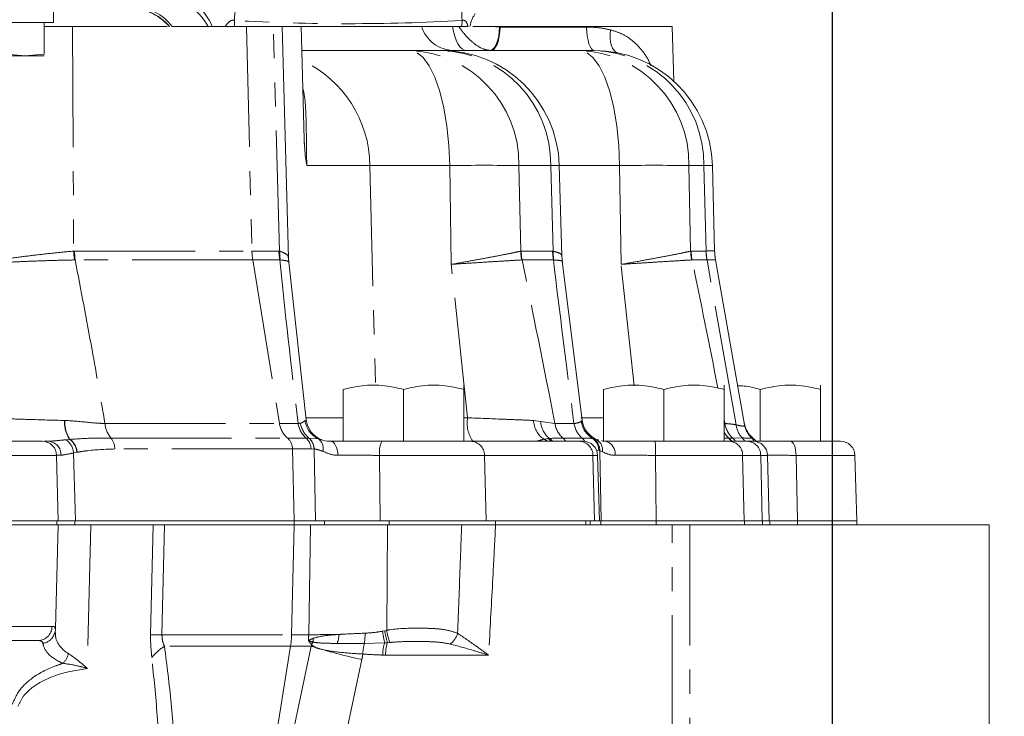
# Model space of a CAD drawing. Units: millimetres. Extents: x 11 to 1180, y 5 to 832.
# Drawn here: x 652 to 703, y 675 to 711 of the extents above; entities that cross this region are included whole.
import ezdxf

# ---------------------------------------------------------------- set-up
doc = ezdxf.new("R2010")
doc.units = ezdxf.units.MM
doc.linetypes.add('PHANTOM', pattern=[12.7, 6.35, -1.27, 1.27, -1.27, 1.27, -1.27])
doc.layers.add('SLD-0', color=7, linetype='Continuous')
doc.styles.add('SLDTEXTSTYLE1', font='TXT', dxfattribs={"width": 0.605})
doc.dimstyles.new('SLDDIMSTYLE1', dxfattribs={"dimtxt": 3, "dimasz": 3, "dimexe": 0, "dimexo": 0.0625, "dimgap": 0.75, "dimtad": 0, "dimdec": 1, "dimlfac": 2, "dimrnd": 1e-09, "dimzin": 12, "dimdsep": 46, "dimtxsty": 'SLDTEXTSTYLE1', "dimsah": 1, "dimcen": 0.09, "dimadec": 0, "dimazin": 0, "dimtfac": 1, "dimtdec": 3, "dimtofl": 0, "dimtmove": 0, "dimatfit": 3, "dimfxl": 0, "dimfrac": 2, "dimtolj": 1, "dimtzin": 12, "dimarcsym": 0})
doc.dimstyles.new('SLDDIMSTYLE7', dxfattribs={"dimtxt": 0, "dimasz": 3, "dimexe": 0, "dimexo": 0.0625, "dimgap": 0, "dimtad": 0, "dimtih": 1, "dimtoh": 1, "dimdec": 0, "dimrnd": 1e-09, "dimzin": 0, "dimdsep": 46, "dimtxsty": 'Standard', "dimsah": 1, "dimcen": 0.09, "dimadec": 0, "dimazin": 0, "dimtfac": 3, "dimtdec": 0, "dimtofl": 0, "dimtmove": 0, "dimatfit": 3, "dimfxl": 0, "dimfrac": 2, "dimtolj": 1, "dimtzin": 0, "dimarcsym": 0})

# ---------------------------------------------------------------- blocks, each defined once
blk = doc.blocks.new('SW_SYMBOL_MOD_CL')
at = {"layer": 'SLD-0', "color": 0, "char_height": 776, "attachment_point": 5, "style": 'SLDTEXTSTYLE1'}
for s, insert in [('C', (400, 600)), ('L', (600, 300))]:
    blk.add_mtext(s, dxfattribs=dict(at, insert=insert))
blk = doc.blocks.new('*D96')
at = {"layer": 'SLD-0'}
for p, q in [((628.333, 772.216), (628.333, 778.369)), ((694.373, 668.393), (694.373, 778.369)), ((628.333, 775.194), (642.295, 775.194)), ((694.373, 775.194), (680.411, 775.194))]:
    blk.add_line(p, q, dxfattribs=at)
for points in [[(628.333, 775.194), (631.333, 774.732), (631.333, 775.655)], [(694.373, 775.194), (691.373, 775.655), (691.373, 774.732)]]:
    blk.add_solid(points, dxfattribs=at)
at = {"layer": 'SLD-0', "xscale": 0.003867203219315895, "yscale": 0.003867203219315895, "zscale": 0.003867203219315895}
blk.add_blockref('SW_SYMBOL_MOD_CL', (674.279, 771.02), dxfattribs=at)
at = {"layer": 'SLD-0', "char_height": 3, "attachment_point": 1, "style": 'SLDTEXTSTYLE1'}
for s, insert in [('132.1', (656.199, 779.065)), ('FOR EYEBOLT ', (644.279, 774.462))]:
    blk.add_mtext(s, dxfattribs=dict(at, insert=insert))

msp = doc.modelspace()

# ---------------------------------------------------------------- linework, layer by layer
at = {"color": 7, "linetype": 'Continuous', "lineweight": 15}
for p, q in [((653.332739, 711.893791), (653.332739, 711.093791)), ((653.332739, 711.093791), (650.065662, 711.093791)), ((652.832739, 711.093791), (652.832739, 709.426695)), ((659.31389, 710.893791), (652.832739, 710.893791)), ((659.447092, 710.893791), (659.429216, 710.893791)), ((662.37658, 710.893791), (662.866789, 710.893791)), ((674.840842, 710.893791), (662.866789, 710.893791)), ((665.708201, 698.714931), (665.369305, 710.894238)), ((674.840842, 710.893791), (675.164375, 710.893791)), ((676.832147, 710.893791), (676.397832, 710.893791)), ((676.832147, 710.893791), (685.927239, 710.893791)), ((686.002794, 708.008449), (685.927239, 710.893791)), ((666.408188, 709.623791), (672.084056, 709.623791)), ((672.084056, 709.623791), (673.754262, 709.623791)), ((673.754262, 709.623791), (681.037939, 709.623791)), ((681.037939, 709.623791), (681.820066, 709.623791)), ((649.832739, 709.343791), (651.832739, 709.343791)), ((651.832739, 709.343791), (650.832739, 709.426695)), ((652.832739, 709.426695), (651.832739, 709.343791)), ((651.832739, 709.343791), (652.832739, 709.343791)), ((666.53373, 704.920984), (666.543926, 704.726317)), ((680.112113, 698.796156), (679.974859, 703.579059)), ((688.040934, 703.56369), (688.158745, 699.064653)), ((680.149535, 698.523825), (680.117344, 698.799157)), ((665.700998, 698.486069), (665.705509, 698.491403)), ((666.6499, 690.175156), (665.725767, 698.488531)), ((681.182596, 690.156138), (680.134086, 698.525789)), ((688.205847, 698.596693), (689.736469, 689.916101)), ((668.591741, 689.049791), (668.591741, 691.779802)), ((671.766736, 689.049791), (671.766736, 691.779802)), ((674.941734, 689.049791), (674.941734, 691.779802)), ((674.941736, 689.049791), (674.941736, 691.779802)), ((682.307741, 689.049791), (682.307741, 691.779802)), ((685.482736, 689.049791), (685.482736, 691.779802)), ((688.657734, 689.049791), (688.657734, 691.779802)), ((688.657736, 689.049791), (688.657736, 691.779802)), ((690.562736, 689.049791), (690.562736, 691.779802)), ((693.737734, 689.049791), (693.737734, 691.779802)), ((693.737736, 689.049791), (693.737736, 691.779802)), ((650.480301, 689.049791), (652.733673, 689.049791)), ((670.628717, 689.049791), (675.310814, 689.049791)), ((674.941734, 689.049791), (674.941736, 689.049791)), ((675.310814, 689.049791), (681.024814, 689.049791)), ((681.024814, 689.049791), (681.232936, 689.049791)), ((681.901325, 689.165999), (682.039308, 689.125699)), ((685.032946, 689.049791), (688.927073, 689.049791)), ((688.657734, 689.049791), (688.657736, 689.049791)), ((688.927073, 689.049791), (689.878573, 689.049791)), ((689.878573, 689.049791), (690.186436, 689.049791)), ((692.159742, 689.049791), (694.790686, 689.049791)), ((693.737734, 689.049791), (693.737736, 689.049791)), ((653.585726, 684.858791), (653.495412, 688.307738)), ((682.084989, 684.858791), (681.994675, 688.307738)), ((691.038489, 684.858791), (690.948175, 688.307738)), ((695.552425, 688.307738), (695.642739, 684.858791)), ((653.585726, 684.858791), (650.878234, 684.858791)), ((650.878234, 684.649241), (653.585726, 684.649241)), ((653.442705, 679.187502), (653.585726, 684.649241)), ((653.515792, 684.649241), (653.515792, 684.858791)), ((653.585726, 684.858791), (654.456029, 684.858791)), ((666.013491, 684.858791), (654.456029, 684.858791)), ((666.013491, 684.858791), (654.486104, 684.858791)), ((658.579478, 684.649241), (655.297463, 684.649241)), ((659.173639, 684.649241), (658.579478, 684.649241)), ((666.013491, 684.649241), (658.579478, 684.649241)), ((659.173639, 684.649241), (666.013491, 684.649241)), ((667.601801, 684.858791), (666.013491, 684.858791)), ((667.126372, 684.858791), (666.013491, 684.858791)), ((666.013491, 684.649241), (666.874422, 684.649241)), ((667.601801, 684.649241), (666.013491, 684.649241)), ((667.601801, 684.858791), (670.539002, 684.858791)), ((676.120924, 684.858791), (670.539002, 684.858791)), ((670.929943, 684.649241), (674.834066, 684.649241)), ((676.222727, 684.858791), (676.120924, 684.858791)), ((676.613689, 684.858791), (676.222727, 684.858791)), ((678.986578, 684.858791), (676.613689, 684.858791)), ((685.915587, 684.649241), (676.621226, 684.649241)), ((681.834925, 684.858791), (678.986578, 684.858791)), ((681.609239, 684.649241), (681.609239, 684.858791)), ((682.084989, 684.858791), (681.834925, 684.858791)), ((682.171913, 684.858791), (682.084989, 684.858791)), ((682.175467, 684.858791), (682.084989, 684.858791)), ((682.171913, 684.858791), (685.081373, 684.858791)), ((689.736509, 684.858791), (685.081373, 684.858791)), ((686.861045, 684.649241), (685.915587, 684.649241)), ((686.861045, 684.649241), (702.627739, 684.649241)), ((690.68801, 684.858791), (689.736509, 684.858791)), ((691.057916, 684.858791), (690.68801, 684.858791)), ((691.038489, 684.858791), (692.516585, 684.858791)), ((691.057916, 684.649241), (691.057916, 684.858791)), ((695.642739, 684.858791), (692.516173, 684.858791)), ((695.642739, 684.858791), (692.516585, 684.858791)), ((695.642739, 684.858791), (695.642739, 684.649241)), ((702.627739, 684.649241), (702.627739, 661.28098)), ((652.520273, 678.553241), (650.457003, 678.553241))]:
    msp.add_line(p, q, dxfattribs=at)
at = {"color": 8, "linetype": 'PHANTOM', "lineweight": 0}
for p, q in [((662.863819, 711.204045), (662.866789, 710.893791)), ((674.840842, 710.893791), (674.851852, 711.201575)), ((654.324717, 710.893791), (654.395359, 699.063437)), ((663.497345, 710.893791), (663.784546, 699.064653)), ((665.245193, 699.060603), (664.915606, 710.893791)), ((676.397832, 710.893791), (676.832055, 710.860918)), ((676.832147, 710.893791), (676.832055, 710.860918)), ((676.832055, 710.860918), (676.855309, 710.860546)), ((676.855309, 710.860546), (681.417512, 710.860546)), ((670.003216, 703.56369), (666.674814, 703.56369)), ((670.003216, 703.56369), (670.292788, 691.973663)), ((674.20132, 703.56369), (670.003216, 703.56369)), ((674.277224, 698.366501), (674.20132, 703.56369)), ((677.851944, 703.56369), (677.941466, 699.062676)), ((679.52215, 703.56369), (677.851944, 703.56369)), ((679.651191, 699.062676), (679.52215, 703.56369)), ((683.155021, 703.56369), (679.943752, 703.56369)), ((683.230923, 698.366501), (683.155021, 703.56369)), ((686.805827, 703.56369), (686.895348, 699.062676)), ((687.587954, 703.56369), (686.805827, 703.56369)), ((687.705765, 699.064653), (687.587954, 703.56369)), ((654.395359, 699.063437), (654.440011, 699.064653)), ((654.440011, 699.064653), (663.784546, 699.064653)), ((663.784546, 699.064653), (665.205085, 699.064653)), ((665.205085, 699.064653), (665.245193, 699.060603)), ((677.941466, 699.062676), (677.969291, 699.064653)), ((677.969291, 699.064653), (679.623271, 699.064653)), ((679.623271, 699.064653), (679.651191, 699.062676)), ((686.895348, 699.062676), (686.923171, 699.064653)), ((686.923171, 699.064653), (687.705765, 699.064653)), ((654.472203, 698.596432), (654.439909, 698.597103)), ((663.828261, 698.596432), (654.472203, 698.596432)), ((663.828261, 698.596432), (665.235766, 689.98718)), ((665.248799, 698.596432), (663.828261, 698.596432)), ((665.274921, 698.598003), (665.248799, 698.596432)), ((675.147963, 690.286546), (674.277224, 698.366501)), ((678.013006, 698.596432), (677.994121, 698.597332)), ((679.666986, 698.596432), (678.013006, 698.596432)), ((679.68521, 698.597331), (679.666986, 698.596432)), ((683.91957, 691.976134), (683.230923, 698.366501)), ((686.966886, 698.596432), (686.948003, 698.597331)), ((687.74948, 698.596432), (686.966886, 698.596432)), ((689.290218, 689.916101), (687.759596, 698.596693)), ((653.905664, 690.144196), (653.920847, 690.143788)), ((656.042176, 689.98718), (665.235766, 689.98718)), ((665.235766, 689.98718), (666.212574, 689.98718)), ((666.581705, 690.138848), (666.587337, 690.168058)), ((666.637517, 690.286546), (668.591741, 690.286546)), ((674.941736, 690.286546), (675.147963, 690.286546)), ((678.613181, 690.146198), (678.996096, 690.097306)), ((678.996096, 690.097306), (679.744944, 689.98718)), ((679.744944, 689.98718), (680.750082, 689.98718)), ((681.116862, 690.286546), (682.307741, 690.286546)), ((681.174731, 690.146199), (681.152147, 690.152832)), ((688.657736, 689.987615), (688.699679, 689.982673)), ((653.981722, 689.12985), (654.177131, 689.149965)), ((654.177131, 689.149965), (654.19129, 689.151327)), ((656.35911, 689.217699), (665.657854, 689.217699)), ((665.657854, 689.217699), (666.634662, 689.217699)), ((666.634662, 689.217699), (666.789744, 689.217099)), ((666.789744, 689.217099), (666.799131, 689.216993)), ((666.799131, 689.216993), (667.269411, 689.180811)), ((679.159043, 689.166004), (679.377953, 689.194012)), ((679.377953, 689.194012), (679.450102, 689.199354)), ((680.167032, 689.217699), (681.17217, 689.217699)), ((681.729369, 689.199344), (681.772872, 689.193998)), ((681.772872, 689.193998), (681.901325, 689.165999)), ((688.657736, 689.20831), (688.888686, 689.216466)), ((688.888686, 689.216466), (688.907647, 689.216701)), ((688.907647, 689.216701), (689.111033, 689.218286)), ((689.111033, 689.218286), (689.61183, 689.2228)), ((690.107225, 689.2228), (690.179172, 689.217699)), ((653.495412, 688.307738), (650.836055, 688.307738)), ((654.564476, 688.468016), (654.384482, 688.435832)), ((654.384482, 688.435832), (654.486104, 684.858791)), ((654.576433, 688.470205), (654.564476, 688.468016)), ((665.921598, 688.643637), (656.557148, 688.643637)), ((665.921598, 688.643637), (666.013491, 684.858791)), ((666.898406, 688.643637), (665.921598, 688.643637)), ((667.05349, 688.638783), (666.898406, 688.643637)), ((667.063988, 688.638163), (667.05349, 688.638783)), ((667.126372, 684.858791), (667.063988, 688.638163)), ((670.509397, 688.307738), (670.539002, 684.858791)), ((676.035056, 688.307738), (670.509397, 688.307738)), ((676.035056, 688.307738), (676.120924, 684.858791)), ((681.749056, 688.307738), (676.035056, 688.307738)), ((681.749056, 688.307738), (681.834925, 684.858791)), ((681.994675, 688.307738), (681.749056, 688.307738)), ((682.05212, 688.566929), (681.930708, 688.582043)), ((682.109975, 688.552478), (682.05212, 688.566929)), ((682.175467, 684.858791), (682.109975, 688.552478)), ((682.254932, 688.494984), (682.109975, 688.552478)), ((685.037622, 688.307738), (685.075476, 684.858791)), ((689.633345, 688.307738), (685.037622, 688.307738)), ((689.633345, 688.307738), (689.717082, 684.858791)), ((690.584845, 688.307738), (689.633345, 688.307738)), ((690.584845, 688.307738), (690.668583, 684.858791)), ((690.948175, 688.307738), (690.584845, 688.307738)), ((692.44747, 688.307738), (692.516173, 684.858791)), ((695.552425, 688.307738), (692.44747, 688.307738)), ((654.456029, 684.858791), (654.456029, 684.649241)), ((655.297463, 684.649241), (655.117266, 677.087159)), ((658.448195, 678.851196), (658.579478, 684.649241)), ((659.173639, 684.649241), (659.046183, 678.851196)), ((665.872719, 678.851196), (666.013491, 684.649241)), ((666.013491, 684.858791), (666.013491, 684.649241)), ((666.775296, 678.851196), (666.874422, 684.649241)), ((667.601801, 684.649241), (667.601801, 684.858791)), ((670.929943, 684.649241), (670.882552, 679.098267)), ((671.015275, 684.858791), (671.015275, 684.649241)), ((676.613689, 684.858791), (676.613689, 684.649241)), ((681.376189, 684.858791), (681.376189, 684.649241)), ((682.171913, 684.649241), (682.171913, 684.858791)), ((685.081373, 684.858791), (685.081373, 684.649241)), ((685.915587, 660.838715), (685.915587, 684.649241)), ((686.861045, 684.649241), (686.861045, 660.868114)), ((689.736509, 684.858791), (689.736509, 684.649241)), ((690.68801, 684.858791), (690.68801, 684.649241)), ((692.516585, 684.858791), (692.516585, 684.649241)), ((650.812758, 679.295294), (653.2522, 679.295294)), ((670.661796, 679.048374), (670.777088, 679.073594)), ((670.777088, 679.073594), (670.882552, 679.098267)), ((659.046183, 678.851196), (665.872719, 678.851196)), ((665.872719, 678.851196), (666.775296, 678.851196)), ((670.777046, 678.431056), (669.707053, 678.406911)), ((670.922804, 678.442578), (670.777046, 678.431056)), ((671.04259, 678.454728), (670.922804, 678.442578)), ((665.818023, 678.259612), (659.177025, 678.259612)), ((664.98277, 673.092241), (665.818023, 678.259612)), ((666.91312, 678.259612), (665.818023, 678.259612)), ((665.872827, 673.325847), (666.91312, 678.259612)), ((669.573367, 677.561646), (668.561511, 672.762747)), ((670.827942, 677.791241), (670.673245, 677.793023)), ((676.254147, 677.791241), (670.827942, 677.791241))]:
    msp.add_line(p, q, dxfattribs=at)
at = {"color": 7, "linetype": 'Continuous', "lineweight": 15, "flags": 128}
msp.add_lwpolyline([(666.380111, 710.893791), (666.413638, 709.623691), (666.537068, 704.947595)], dxfattribs=at)
at = {"color": 8, "linetype": 'PHANTOM', "lineweight": 0, "flags": 128}
for points in [[(675.095581, 709.623791), (674.974587, 709.646298), (674.856453, 709.713287), (674.743969, 709.823175), (674.639793, 709.973365), (674.546387, 710.160309), (674.465958, 710.379589), (674.400407, 710.626024), (674.351282, 710.893791)], [(676.832055, 710.860918), (676.81552, 710.621645), (676.782322, 710.392195), (676.733656, 710.180839), (676.671277, 709.995195), (676.597432, 709.841955), (676.514785, 709.726641), (676.426313, 709.653412), (676.335206, 709.624906)], [(676.855309, 710.860546), (676.84411, 710.61756), (676.815699, 710.38484), (676.771131, 710.171034), (676.712061, 709.984088), (676.640686, 709.830949), (676.559657, 709.717308), (676.471986, 709.64739), (676.380932, 709.623791)], [(681.417512, 710.860546), (681.427015, 710.61756), (681.451125, 710.38484), (681.488945, 710.171034), (681.539072, 709.984088), (681.59964, 709.830949), (681.668401, 709.717308), (681.742798, 709.64739), (681.820066, 709.623791)], [(682.677475, 710.708511), (682.656729, 710.484753), (682.657568, 710.269336), (682.679963, 710.069249), (682.723188, 709.890987), (682.785841, 709.740334), (682.865887, 709.62218), (682.960729, 709.540358), (683.06729, 709.497525)], [(674.20132, 703.56369), (674.160746, 704.623714), (674.059153, 705.647805), (673.899527, 706.605873), (673.686558, 707.469767), (673.426503, 708.214105), (673.127004, 708.817014), (672.79686, 709.260782), (672.445772, 709.532367), (672.084056, 709.623791)], [(683.155021, 703.56369), (683.11445, 704.623714), (683.012866, 705.647805), (682.853254, 706.605873), (682.640303, 707.469767), (682.380271, 708.214105), (682.080797, 708.817014), (681.750682, 709.260782), (681.399624, 709.532367), (681.037939, 709.623791)], [(667.906597, 689.049791), (667.984461, 689.035764), (668.059457, 688.994198), (668.128827, 688.926625), (668.190014, 688.835532), (668.240766, 688.724272), (668.279216, 688.596943), (668.303947, 688.458231), (668.314048, 688.313244)], [(692.159742, 689.049791), (692.21497, 689.035632), (692.268145, 688.993681), (692.317292, 688.925496), (692.360584, 688.833613), (692.396412, 688.721445), (692.423445, 688.593162), (692.440678, 688.453529), (692.44747, 688.307738)]]:
    msp.add_lwpolyline(points, dxfattribs=at)
at = {"color": 8, "linetype": 'PHANTOM', "lineweight": 0}
for centre, radius, start, end in [((667.117286, 711.159002), 4.253705, 143.2000923, 179.3932768), ((678.821553, 711.532886), 3.983502, 146.955366, 184.7708543), ((658.551865, 709.539915), 3.418226, 23.3330704, 73.0258597), ((658.728732, 709.323531), 3.17311, 29.6608236, 86.1845463), ((657.237441, 708.952522), 2.941272, 41.3006312, 89.915397), ((657.480513, 709.302323), 2.633112, 37.1860812, 88.2022314), ((674.450022, 711.436421), 1.812877, 197.4167695, 269.0550747), ((671.866129, 703.641439), 5.98632, 359.2558341, 87.9137335), ((673.536335, 703.641439), 5.98632, 359.2558341, 87.9137335), ((680.820012, 703.641439), 5.98632, 359.2558341, 87.9137335), ((681.602139, 703.641439), 5.98632, 359.2558341, 87.9137335), ((663.796627, 703.489726), 6.20703, 0.6827619, 64.6177994), ((676.026632, 600.509113), 103.070741, 88.98527816, 91.01472184), ((678.742464, 733.207403), 29.653964, 271.5066421, 272.3815628), ((684.980424, 600.507189), 103.072666, 88.98524637, 91.01475363), ((687.814444, 696.877897), 6.689628, 88.0597741, 91.9402259), ((659.026982, 699.270611), 4.636254, 182.5611569, 188.3529063), ((659.048059, 699.146256), 4.60877, 181.0145304, 186.8516757), ((667.199904, 699.147368), 3.416359, 181.387351, 189.2802807), ((668.620442, 699.147368), 3.416359, 181.387351, 189.2802807), ((668.622019, 699.045354), 3.37686, 179.7412629, 187.6126662), ((681.363897, 699.214287), 3.425788, 182.5364997, 190.3750912), ((681.384649, 699.147368), 3.416359, 181.387351, 189.2802807), ((683.038629, 699.147368), 3.416359, 181.387351, 189.2802807), ((683.043052, 699.076723), 3.39189, 180.2372836, 188.1250877), ((690.31778, 699.214281), 3.425788, 182.5364014, 190.3749995), ((690.338529, 699.147368), 3.416359, 181.387351, 189.2802807), ((691.121123, 699.147368), 3.416359, 181.387351, 189.2802807), ((691.12839, 699.172302), 3.417616, 181.8014183, 189.6962127), ((691.331431, 699.147817), 3.173802, 181.497638, 189.999993), ((655.741427, 690.11126), 1.836059, 178.9721539, 211.5716535), ((655.751244, 690.109487), 1.830718, 178.9264074, 211.5592069), ((657.48422, 690.131119), 1.44921, 185.7001548, 219.0713816), ((666.51222, 690.186855), 1.291977, 188.8906934, 228.6019629), ((667.489029, 690.186855), 1.291977, 188.8906934, 228.6019629), ((667.620104, 690.213771), 1.297248, 189.3725679, 230.2012013), ((667.838441, 690.315123), 1.269038, 187.9844461, 243.3592798), ((676.792825, 689.997919), 1.669993, 170.0475105, 214.5930301), ((679.901833, 690.221747), 1.290864, 183.3551995, 234.8709103), ((680.251844, 690.168464), 1.257762, 183.2432805, 230.3991703), ((681.021398, 690.186855), 1.291977, 188.8906934, 228.6019629), ((682.026537, 690.186855), 1.291977, 188.8906934, 228.6019629), ((682.39048, 690.296261), 1.28074, 188.9356363, 238.9226704), ((682.432733, 690.319318), 1.269859, 187.8355067, 245.2614248), ((689.969235, 690.173006), 1.283745, 188.5263247, 228.0474844), ((690.537136, 690.073281), 1.256785, 187.1845031, 222.5871861), ((690.980665, 690.135674), 1.263422, 190.0083692, 226.2646346), ((689.70706, 690.115037), 1.202526, 209.2377957, 228.3346716), ((653.019148, 688.344076), 0.7082, 357.2941758, 85.1983127), ((653.493739, 688.382782), 0.892322, 3.4083674, 56.8475428), ((653.652652, 688.401082), 0.914278, 4.1983808, 54.9946192), ((653.664064, 688.403753), 0.914786, 4.1657545, 54.8066342), ((655.646883, 688.650807), 0.910293, 359.5486971, 38.5177803), ((665.137635, 688.631075), 0.784063, 0.9180377, 48.4333651), ((666.114443, 688.631075), 0.784063, 0.9180377, 48.4333651), ((666.277633, 688.634246), 0.775871, 0.3350302, 48.6965312), ((666.28739, 688.632822), 0.776617, 0.3939913, 48.7811826), ((666.90736, 688.655856), 0.637699, 347.7989978, 55.4067358), ((671.773413, 688.485108), 1.2764, 153.7426838, 187.9877347), ((675.292248, 688.307215), 0.742808, 0.0402953, 88.5678288), ((678.863205, 688.436882), 0.786854, 51.1632603, 67.915324), ((678.991786, 688.542659), 0.757222, 42.0459789, 59.3375984), ((679.046381, 688.554142), 0.76111, 40.6335463, 57.9650175), ((679.678483, 688.656018), 0.744423, 31.9355309, 48.9833622), ((681.006249, 688.307215), 0.742808, 0.0402953, 88.5678288), ((680.683325, 688.655728), 0.744836, 31.5077108, 48.9808141), ((681.313309, 688.588444), 0.739124, 358.3319784, 55.7427439), ((681.373152, 688.574625), 0.737156, 358.2782935, 57.1633265), ((681.588024, 688.572219), 0.671366, 353.3939759, 62.1821466), ((682.25596, 688.39936), 0.666984, 352.4351069, 77.2087863), ((655.093811, 688.490063), 29.944366, 359.6511348, 1.0710495), ((688.406803, 688.635154), 0.755072, 33.3077179, 50.3427002), ((688.424237, 688.636181), 0.755439, 33.1962938, 50.2151881), ((688.899252, 688.316177), 0.734141, 359.3413564, 87.8282112), ((688.618361, 688.649281), 0.752657, 32.1493532, 49.1123852), ((689.069794, 688.671607), 0.773057, 29.2884306, 45.4799153), ((689.850753, 688.316177), 0.734141, 359.3413564, 87.8282112), ((689.581079, 688.682871), 0.753892, 28.9556345, 45.7407081), ((652.505592, 679.299718), 0.746621, 271.1266952, 359.6605377), ((666.966633, 678.847743), 2.77565, 350.8615315, 2.0240997), ((684.50316, 681.313043), 14.025408, 189.2921762, 191.8577949), ((677.950611, 680.3978), 7.294721, 190.4588492, 195.5472165), ((675.825994, 679.985954), 5.02251, 190.1800307, 197.750511), ((673.542265, 679.265139), 1.125988, 307.80611, 343.2072036), ((652.685929, 679.142438), 0.731282, 276.4887113, 334.8323596), ((658.747189, 634.211744), 44.640453, 89.6162397, 90.3837603), ((661.50086, 678.957085), 4.373141, 350.8226962, 358.6125289), ((668.155391, 642.643299), 36.234189, 89.6799927, 92.1828203), ((667.659564, 678.097883), 0.765384, 150.7337463, 162.1201145), ((666.192103, 678.659789), 0.82151, 346.7898969, 1.07495), ((667.187639, 678.832523), 1.170967, 338.7182188, 2.1730267), ((672.598238, 677.807309), 1.925047, 161.0939944, 180.4251965), ((672.676005, 677.854661), 1.849151, 161.4616498, 181.9654349), ((660.790758, 675.777718), 2.960395, 123.0320083, 140.3174442), ((675.353485, 705.010779), 28.051109, 252.48879, 258.1086379), ((671.832577, 677.816928), 2.205886, 164.4869097, 179.2761275), ((653.182516, 678.05243), 0.949975, 313.0999162, 349.1729121)]:
    msp.add_arc(centre, radius, start, end, dxfattribs=at)
at = {"color": 7, "linetype": 'Continuous', "lineweight": 15}
for centre, radius, start, end in [((657.193148, 708.893791), 3, 41.8103149, 90), ((673.754262, 703.400791), 6.223, 1.6414894, 90), ((681.820066, 703.400791), 6.223, 1.5, 90), ((691.332657, 699.147765), 3.175, 181.5, 190), ((667.907673, 690.319791), 1.27, 186.083744, 250.0351152), ((682.439464, 690.319791), 1.27, 187.0545226, 251.5414299), ((690.974643, 690.207699), 1.269999, 190.0012223, 231.2138037), ((652.733673, 688.287791), 0.762, 1.5, 90), ((681.232936, 688.287791), 0.762, 1.5, 90), ((689.70189, 688.62369), 0.762, 32.5095636, 51.2183489), ((690.186436, 688.287791), 0.762, 1.5, 90), ((694.790686, 688.287791), 0.762, 1.5, 90)]:
    msp.add_arc(centre, radius, start, end, dxfattribs=at)
at = {"color": 8, "linetype": 'PHANTOM', "lineweight": 0}
for centre, major_axis, ratio, start_param, end_param in [((680.29178, 761.763692), (-7.424626, 62.69845), 0.036644037, 3.136995794, 3.139881416), ((681.956159, 698.203602), (6.202552, 0.861282), 0.026552604, 6.283090006, 6.661157979), ((680.29178, 761.763692), (-7.866965, 62.699041), 0.000025177, 3.138961445, 3.141847068), ((675.835251, 653.261723), (-10.910819, 66.460612), 0.063613436, 0.809733979, 0.974921089), ((680.571205, 660.623805), (-11.0903, 67.553878), 0.063613436, 5.151587039, 5.298842214), ((689.524699, 660.625564), (-11.090343, 67.554139), 0.063613436, 0.963491169, 1.110743013), ((689.524699, 660.625564), (-11.090343, 67.554139), 0.063613436, 5.182486876, 5.2988081), ((677.392694, 761.212359), (-10.388322, 62.613346), 0.054723551, 3.132513595, 3.135399217), ((681.956159, 698.203602), (6.249699, 0.392989), 0.012118985, 0.00135977, 0.379427744), ((689.524699, 660.625564), (-11.090343, 67.554139), 0.063613436, 5.151482189, 5.155017581), ((660.9407, 678.957579), (6.062498, 0), 0.670350697, 6.110585856, 6.128856527), ((659.88886, 678.957579), (9.830574, 0), 0.82680832, 6.110585856, 6.145846678)]:
    msp.add_ellipse(centre, major_axis=major_axis, ratio=ratio, start_param=start_param, end_param=end_param, dxfattribs=at)
for points, knots in [([(662.863819, 711.204045), (662.819915, 711.221855), (662.769347, 711.224464), (662.670662, 711.195937), (662.624515, 711.167135), (662.542315, 711.099938), (662.505476, 711.061238), (662.436964, 710.979562), (662.405861, 710.937124), (662.37658, 710.893791)], [0, 0, 0, 0, 0.25, 0.25, 0.5, 0.5, 0.75, 0.75, 1, 1, 1, 1]), ([(674.851852, 711.201575), (672.852338, 711.088165), (670.853628, 711.035441), (666.857617, 711.036229), (664.860315, 711.08974), (662.863819, 711.204045)], [0, 0, 0, 0, 0.5, 0.5, 1, 1, 1, 1]), ([(675.164375, 710.893791), (675.155017, 710.936925), (675.143416, 710.979231), (675.113129, 711.060399), (675.094591, 711.099024), (675.046517, 711.165461), (675.016563, 711.193674), (674.940475, 711.221827), (674.895857, 711.219141), (674.851852, 711.201575)], [0, 0, 0, 0, 0.25, 0.25, 0.5, 0.5, 0.75, 0.75, 1, 1, 1, 1]), ([(676.335206, 709.624906), (676.171962, 709.654603), (675.972298, 709.690927), (675.589548, 709.902976), (675.291916, 710.14375), (674.940186, 710.526377), (674.772683, 710.757209), (674.673572, 710.893791)], [0, 0, 0, 0, 0.284476282, 0.347942302, 0.657013037, 0.797056954, 1, 1, 1, 1]), ([(681.417512, 710.860546), (681.634215, 710.853401), (682.072399, 710.838953), (682.474321, 710.752307), (682.677475, 710.708511)], [0, 0, 0, 0, 0.494545628, 1, 1, 1, 1]), ([(682.677475, 710.708511), (682.858791, 710.653735), (683.226808, 710.542555), (683.755436, 710.228355), (684.248421, 709.765453), (684.604524, 709.277015), (684.752237, 708.929857), (684.795531, 708.828107)], [0, 0, 0, 0, 0.187948076, 0.381476747, 0.632222171, 0.892206281, 1, 1, 1, 1]), ([(666.466603, 707.617126), (666.485485, 707.543927), (666.573747, 707.201748), (666.616388, 706.574163), (666.646308, 705.736764), (666.65336, 705.04567), (666.658376, 704.298243), (666.669876, 703.784335), (666.674814, 703.56369)], [0, 0, 0, 0, 0.0943302329, 0.4409607454, 0.6036447886, 0.7696759472, 0.9011108263, 1, 1, 1, 1]), ([(648.823504, 698.366501), (648.830674, 698.367609), (649.418617, 698.458487), (650.38326, 698.598986), (651.66425, 698.767784), (652.659006, 698.888157), (653.590769, 698.990208), (654.127166, 699.039027), (654.395359, 699.063437)], [0, 0, 0, 0, 0.003682078, 0.301938528, 0.47658642, 0.651228191, 0.825617882, 1, 1, 1, 1]), ([(665.245193, 699.060603), (665.357808, 699.016418), (665.58628, 698.926776), (665.718168, 698.807399), (665.694223, 698.731721), (665.689281, 698.716103)], [0, 0, 0, 0, 0.435481931, 0.883494086, 1, 1, 1, 1]), ([(674.277224, 698.366501), (674.28381, 698.367642), (674.611704, 698.42447), (675.248111, 698.536544), (676.110618, 698.693728), (676.866892, 698.837428), (677.5003, 698.964186), (677.794413, 699.029847), (677.941466, 699.062676)], [0, 0, 0, 0, 0.004023859, 0.200342829, 0.400421378, 0.600493154, 0.800251723, 1, 1, 1, 1]), ([(679.651191, 699.062676), (679.76356, 699.030226), (679.991549, 698.964387), (680.120397, 698.87137), (680.099236, 698.809725), (680.0948, 698.796803)], [0, 0, 0, 0, 0.434441392, 0.881446286, 1, 1, 1, 1]), ([(683.230923, 698.366501), (683.237509, 698.367642), (683.565467, 698.424479), (684.20194, 698.536561), (685.0645, 698.693749), (685.820774, 698.837442), (686.454182, 698.964194), (686.748295, 699.029849), (686.895348, 699.062676)], [0, 0, 0, 0, 0.004023763, 0.20037278, 0.400443832, 0.600508112, 0.800259201, 1, 1, 1, 1]), ([(654.439909, 698.597103), (654.169923, 698.591735), (653.62994, 698.580999), (652.691293, 698.551461), (651.688746, 698.512802), (650.397168, 698.45442), (649.424052, 698.402119), (648.83074, 698.36693), (648.823504, 698.366501)], [0, 0, 0, 0, 0.174375624, 0.34875883, 0.52339951, 0.69804646, 0.996317654, 1, 1, 1, 1]), ([(654.472203, 698.596432), (654.774394, 697.021024), (655.324261, 694.154414), (655.819229, 691.281307), (656.042176, 689.98718)], [0, 0, 0, 0, 0.549572142, 1, 1, 1, 1]), ([(665.705509, 698.491403), (665.710189, 698.495783), (665.736204, 698.520123), (665.610818, 698.557541), (665.387936, 698.584389), (665.274921, 698.598003)], [0, 0, 0, 0, 0.097593936, 0.542424417, 1, 1, 1, 1]), ([(677.994121, 698.597332), (677.844363, 698.588652), (677.544838, 698.571293), (676.901552, 698.532141), (676.134408, 698.484495), (675.260307, 698.429368), (674.615834, 698.388233), (674.283892, 698.366929), (674.277224, 698.366501)], [0, 0, 0, 0, 0.199737545, 0.39948548, 0.599559657, 0.799640889, 0.995975734, 1, 1, 1, 1]), ([(680.120005, 698.524131), (680.122534, 698.526412), (680.142489, 698.544418), (680.020073, 698.570776), (679.797883, 698.588396), (679.68521, 698.597331)], [0, 0, 0, 0, 0.066741501, 0.526742922, 1, 1, 1, 1]), ([(686.948003, 698.597331), (686.798245, 698.588653), (686.498721, 698.571296), (685.855435, 698.532146), (685.088291, 698.484503), (684.214137, 698.429375), (683.569598, 698.388237), (683.23759, 698.366929), (683.230923, 698.366501)], [0, 0, 0, 0, 0.199730068, 0.399470525, 0.599537204, 0.799610938, 0.99597583, 1, 1, 1, 1]), ([(650.557736, 690.248268), (650.769438, 690.240655), (651.335297, 690.220305), (652.481375, 690.183223), (653.367079, 690.158954), (653.905664, 690.144196)], [0, 0, 0, 0, 0.1898049896, 0.5073311903, 1, 1, 1, 1]), ([(653.920847, 690.143788), (653.969917, 690.142109), (654.330001, 690.129787), (654.982518, 690.063471), (655.628608, 689.998264), (655.960632, 689.989365), (656.042176, 689.98718)], [0, 0, 0, 0, 0.062676986, 0.459938231, 0.867362675, 1, 1, 1, 1]), ([(666.212574, 689.98718), (666.220026, 689.987667), (666.26615, 689.990682), (666.306415, 689.997115), (666.340174, 690.002509)], [0, 0, 0, 0, 0.161561602, 1, 1, 1, 1]), ([(666.340174, 690.002509), (666.36018, 690.008366), (666.471916, 690.041077), (666.532208, 690.094769), (666.581705, 690.138848)], [0, 0, 0, 0, 0.1790487016, 1, 1, 1, 1]), ([(675.147963, 690.286546), (675.773307, 690.261505), (676.733932, 690.223037), (677.856874, 690.177345), (678.373521, 690.15612), (678.612041, 690.146246), (678.613181, 690.146198)], [0, 0, 0, 0, 0.478497583, 0.735046268, 0.998733368, 1, 1, 1, 1]), ([(680.750082, 689.98718), (680.78528, 689.989741), (680.967361, 690.00299), (681.054771, 690.055207), (681.125284, 690.09733)], [0, 0, 0, 0, 0.193310601, 1, 1, 1, 1]), ([(681.125284, 690.09733), (681.128169, 690.099604), (681.153045, 690.119208), (681.164555, 690.133534), (681.174731, 690.146199)], [0, 0, 0, 0, 0.1159979267, 1, 1, 1, 1]), ([(688.699679, 689.982673), (688.800082, 689.977242), (688.995222, 689.966685), (689.193808, 689.932633), (689.290218, 689.916101)], [0, 0, 0, 0, 0.514519144, 1, 1, 1, 1]), ([(653.07843, 689.049791), (653.309074, 689.066961), (653.596787, 689.088379), (653.918007, 689.122986), (653.981722, 689.12985)], [0, 0, 0, 0, 0.801645975, 1, 1, 1, 1]), ([(654.19129, 689.151327), (654.57197, 689.174761), (655.338316, 689.221936), (656.017373, 689.219117), (656.35911, 689.217699)], [0, 0, 0, 0, 0.496747984, 1, 1, 1, 1]), ([(678.783722, 689.049791), (678.856251, 689.070953), (678.953308, 689.099272), (679.117538, 689.152541), (679.159043, 689.166004)], [0, 0, 0, 0, 0.747273005, 1, 1, 1, 1]), ([(679.450102, 689.199354), (679.677218, 689.208035), (679.930694, 689.217724), (680.14477, 689.217701), (680.167032, 689.217699)], [0, 0, 0, 0, 0.896008846, 1, 1, 1, 1]), ([(681.17217, 689.217699), (681.352133, 689.217801), (681.553059, 689.217914), (681.712713, 689.201098), (681.729369, 689.199344)], [0, 0, 0, 0, 0.895672078, 1, 1, 1, 1]), ([(689.61183, 689.2228), (689.798967, 689.221567), (690.028196, 689.220056), (690.094965, 689.222374), (690.107225, 689.2228)], [0, 0, 0, 0, 0.816373712, 1, 1, 1, 1]), ([(653.726559, 688.310643), (653.655406, 688.310893), (653.55845, 688.311232), (653.517827, 688.311124), (653.507016, 688.311095)], [0, 0, 0, 0, 0.733866966, 1, 1, 1, 1]), ([(654.384482, 688.435832), (654.337739, 688.425045), (654.08493, 688.366705), (653.887492, 688.335819), (653.726559, 688.310643)], [0, 0, 0, 0, 0.184897033, 1, 1, 1, 1]), ([(656.557148, 688.643637), (656.054354, 688.627964), (655.40319, 688.607666), (654.729856, 688.495714), (654.576433, 688.470205)], [0, 0, 0, 0, 0.772144872, 1, 1, 1, 1]), ([(667.530654, 688.521083), (667.406431, 688.56386), (667.244676, 688.619562), (667.112119, 688.634805), (667.075614, 688.637352), (667.063988, 688.638163)], [0, 0, 0, 0, 0.6928469375, 0.9021749685, 1, 1, 1, 1]), ([(668.314048, 688.313244), (668.247975, 688.316293), (667.94908, 688.330086), (667.713869, 688.437452), (667.530654, 688.521083)], [0, 0, 0, 0, 0.221059908, 1, 1, 1, 1]), ([(670.509397, 688.307738), (670.460051, 688.307982), (670.059315, 688.309963), (669.273711, 688.312831), (668.633931, 688.313107), (668.314048, 688.313244)], [0, 0, 0, 0, 0.065609074, 0.532815475, 1, 1, 1, 1]), ([(682.917139, 688.311552), (682.854066, 688.314958), (682.589543, 688.329244), (682.399592, 688.423331), (682.254932, 688.494984)], [0, 0, 0, 0, 0.238437715, 1, 1, 1, 1]), ([(685.037622, 688.307738), (684.975184, 688.307993), (684.557951, 688.309697), (683.777732, 688.311921), (683.204, 688.311675), (682.917139, 688.311552)], [0, 0, 0, 0, 0.080876569, 0.54044505, 1, 1, 1, 1]), ([(692.44747, 688.307738), (692.390668, 688.307991), (692.008144, 688.309696), (691.41896, 688.311752), (691.089839, 688.311592), (690.949985, 688.311523)], [0, 0, 0, 0, 0.091144973, 0.613800495, 1, 1, 1, 1]), ([(674.620236, 678.939829), (674.664067, 680.09795), (674.736093, 682.001059), (674.806503, 683.904229), (674.834066, 684.649241)], [0, 0, 0, 0, 0.6085414045, 1, 1, 1, 1]), ([(676.621226, 684.649241), (676.580568, 683.868761), (676.474707, 681.83662), (676.351448, 679.550668), (676.268193, 678.04524), (676.254147, 677.791241)], [0, 0, 0, 0, 0.341389709, 0.888877973, 1, 1, 1, 1]), ([(653.2522, 679.295294), (653.294942, 679.295174), (653.416605, 679.294833), (653.403938, 679.230478), (653.395721, 679.188732)], [0, 0, 0, 0, 0.351315957, 1, 1, 1, 1]), ([(653.435205, 678.97555), (653.434566, 678.850341), (653.433036, 678.55064), (653.777155, 678.088358), (654.077005, 677.898417), (654.11558, 677.873981)], [0, 0, 0, 0, 0.384709777, 0.920844876, 1, 1, 1, 1]), ([(668.357764, 678.876923), (668.412746, 678.880478), (668.836267, 678.907865), (669.319796, 678.928138), (669.740552, 678.945778)], [0, 0, 0, 0, 0.1298215808, 1, 1, 1, 1]), ([(669.740552, 678.945778), (669.932378, 678.956399), (670.239876, 678.973424), (670.546466, 679.027887), (670.661796, 679.048374)], [0, 0, 0, 0, 0.6238274, 1, 1, 1, 1]), ([(670.882552, 679.098267), (670.940357, 679.107153), (671.498688, 679.192979), (672.350173, 679.221819), (673.318423, 679.196846), (674.023373, 679.13951), (674.41563, 679.00828), (674.620236, 678.939829)], [0, 0, 0, 0, 0.04305554, 0.415870716, 0.612467389, 0.797858405, 1, 1, 1, 1]), ([(674.620236, 678.939829), (674.931386, 678.727491), (675.442617, 678.378614), (676.02024, 677.956204), (676.251742, 677.792937), (676.254147, 677.791241)], [0, 0, 0, 0, 0.6061396, 0.995908728, 1, 1, 1, 1]), ([(652.76857, 678.41584), (652.751106, 678.47296), (652.727462, 678.550297), (652.563213, 678.552631), (652.520273, 678.553241)], [0, 0, 0, 0, 0.738571311, 1, 1, 1, 1]), ([(658.512456, 677.668029), (658.48407, 677.938793), (658.443466, 678.326095), (658.447101, 678.72974), (658.448195, 678.851196)], [0, 0, 0, 0, 0.699102212, 1, 1, 1, 1]), ([(659.046183, 678.851196), (659.047747, 678.789943), (659.052337, 678.610216), (659.111609, 678.412422), (659.163315, 678.291639), (659.177025, 678.259612)], [0, 0, 0, 0, 0.275324139, 0.80784421, 1, 1, 1, 1]), ([(666.759678, 678.553241), (666.760527, 678.562358), (666.769754, 678.661419), (666.772659, 678.760884), (666.775296, 678.851196)], [0, 0, 0, 0, 0.092029925, 1, 1, 1, 1]), ([(666.759678, 678.553241), (666.760964, 678.553945), (666.77017, 678.558981), (666.8451, 678.599242), (666.934155, 678.639419), (667.013469, 678.675201)], [0, 0, 0, 0, 0.017452354, 0.124931275, 1, 1, 1, 1]), ([(666.931146, 678.332874), (666.875363, 678.403723), (666.818777, 678.475594), (666.760505, 678.552154), (666.759678, 678.553241)], [0, 0, 0, 0, 0.985798713, 1, 1, 1, 1]), ([(666.991875, 678.472056), (666.940865, 678.488176), (666.870989, 678.510259), (666.800686, 678.537047), (666.775072, 678.547096), (666.766132, 678.550657), (666.762305, 678.552187), (666.760856, 678.552768), (666.759678, 678.553241)], [0, 0, 0, 0, 0.62720516, 0.85919067, 0.946608225, 0.979748392, 0.983526945, 1, 1, 1, 1]), ([(668.278754, 678.407515), (667.970503, 678.409546), (667.447604, 678.412991), (667.124505, 678.454866), (666.991875, 678.472056)], [0, 0, 0, 0, 0.589504964, 1, 1, 1, 1]), ([(667.013469, 678.675201), (667.155719, 678.715265), (667.511562, 678.815487), (668.040358, 678.853879), (668.357764, 678.876923)], [0, 0, 0, 0, 0.399756884, 1, 1, 1, 1]), ([(674.232486, 678.375508), (674.044468, 678.40983), (673.674872, 678.477299), (673.069236, 678.503909), (672.249342, 678.516295), (671.557971, 678.503588), (671.089466, 678.459172), (671.04259, 678.454728)], [0, 0, 0, 0, 0.192218323, 0.377854196, 0.579103016, 0.957888013, 1, 1, 1, 1]), ([(653.831608, 677.358793), (653.782471, 677.379363), (653.414221, 677.533522), (652.889549, 677.968335), (652.80822, 678.269171), (652.76857, 678.41584)], [0, 0, 0, 0, 0.073137568, 0.548119125, 1, 1, 1, 1]), ([(659.177025, 678.259612), (659.305779, 677.257903), (659.563392, 675.253662), (659.711597, 672.813704), (659.711765, 671.379234), (659.711809, 670.996741)], [0, 0, 0, 0, 0.422884065, 0.846115397, 1, 1, 1, 1]), ([(669.626867, 677.844797), (669.253452, 677.869539), (668.444734, 677.923126), (667.593523, 678.050115), (667.12113, 678.18059), (666.97856, 678.294868), (666.931146, 678.332874)], [0, 0, 0, 0, 0.3118982513, 0.67548944, 0.8920767767, 1, 1, 1, 1]), ([(669.707053, 678.406911), (669.266725, 678.405595), (668.763909, 678.404092), (668.332382, 678.407136), (668.278754, 678.407515)], [0, 0, 0, 0, 0.8757248148, 1, 1, 1, 1]), ([(676.254147, 677.791241), (676.251087, 677.792159), (675.974556, 677.875143), (675.280374, 678.088867), (674.628586, 678.267158), (674.232486, 678.375508)], [0, 0, 0, 0, 0.004369174, 0.394941169, 1, 1, 1, 1]), ([(654.11558, 677.873981), (654.311934, 677.737338), (654.624658, 677.519712), (654.979865, 677.206536), (655.115698, 677.088521), (655.117266, 677.087159)], [0, 0, 0, 0, 0.6251678348, 0.9956741033, 1, 1, 1, 1]), ([(658.938328, 670.996741), (658.93769, 671.148869), (658.932624, 672.356825), (658.820995, 674.594548), (658.615282, 676.643741), (658.512456, 677.668029)], [0, 0, 0, 0, 0.067219795, 0.533750297, 1, 1, 1, 1]), ([(670.673245, 677.793023), (670.593704, 677.795976), (670.244728, 677.808932), (669.896062, 677.829171), (669.626867, 677.844797)], [0, 0, 0, 0, 0.227927629, 1, 1, 1, 1]), ([(651.158405, 675.187208), (651.255885, 675.417175), (651.478494, 675.942338), (652.269651, 676.691666), (653.123969, 677.127282), (653.701295, 677.31616), (653.831608, 677.358793)], [0, 0, 0, 0, 0.204366799, 0.466700681, 0.879624276, 1, 1, 1, 1]), ([(655.117266, 677.087159), (654.577986, 677.001699), (653.654256, 676.855314), (652.457246, 676.310284), (651.742393, 675.701277), (651.539237, 675.264044), (651.451997, 675.076286)], [0, 0, 0, 0, 0.404063226, 0.692117601, 0.867788315, 1, 1, 1, 1]), ([(655.117266, 677.087159), (655.114981, 677.087818), (654.94565, 677.136633), (654.505587, 677.258728), (654.089079, 677.320567), (653.831608, 677.358793)], [0, 0, 0, 0, 0.0051958139, 0.3850451336, 1, 1, 1, 1])]:
    msp.add_open_spline(points, degree=3, knots=knots, dxfattribs=at)
at = {"color": 7, "linetype": 'Continuous', "lineweight": 15}
for points, knots in [([(675.269616, 710.886264), (675.304367, 711.03082), (675.36507, 711.283324), (675.491232, 711.482808), (675.545168, 711.56809)], [0, 0, 0, 0, 0.5724897456, 1, 1, 1, 1]), ([(662.37658, 710.893791), (662.250925, 710.893791), (662.131773, 710.893791), (661.902424, 710.893791), (661.792149, 710.893791), (661.690541, 710.893791)], [0, 0, 0, 0, 0.5, 0.5, 1, 1, 1, 1]), ([(676.397832, 710.893791), (676.241508, 710.893791), (675.924186, 710.893791), (675.5882, 710.893791), (675.41995, 710.893791), (675.413041, 710.893791)], [0, 0, 0, 0, 0.482161856, 0.978735033, 1, 1, 1, 1]), ([(666.674814, 703.56369), (666.674191, 703.566937), (666.647749, 703.704721), (666.576798, 704.14579), (666.553091, 704.624228), (666.537068, 704.947595)], [0, 0, 0, 0, 0.007761926, 0.329364522, 1, 1, 1, 1]), ([(665.736918, 698.495337), (665.720677, 698.561709), (665.702856, 698.634537), (665.709146, 698.707878), (665.709703, 698.714379)], [0, 0, 0, 0, 0.91135968, 1, 1, 1, 1]), ([(668.591741, 691.779802), (668.969567, 691.865761), (669.736661, 692.040282), (670.815233, 692.00586), (671.484988, 691.84674), (671.766736, 691.779802)], [0, 0, 0, 0, 0.359917533, 0.730734134, 1, 1, 1, 1]), ([(671.766736, 691.779802), (672.144563, 691.865761), (672.911657, 692.040282), (673.990231, 692.00586), (674.659986, 691.84674), (674.941734, 691.779802)], [0, 0, 0, 0, 0.359917533, 0.730734134, 1, 1, 1, 1]), ([(674.941734, 691.779802), (674.941734, 691.81374), (674.941735, 691.935349), (674.941735, 692.044592), (674.941736, 691.97056), (674.941736, 691.831372), (674.941736, 691.779802)], [0, 0, 0, 0, 0.128092095, 0.458986868, 0.799549493, 1, 1, 1, 1]), ([(682.307741, 691.779802), (682.685567, 691.865761), (683.452661, 692.040282), (684.531233, 692.00586), (685.200988, 691.84674), (685.482736, 691.779802)], [0, 0, 0, 0, 0.359917533, 0.730734134, 1, 1, 1, 1]), ([(685.482736, 691.779802), (685.860563, 691.865761), (686.627657, 692.040282), (687.706231, 692.00586), (688.375986, 691.84674), (688.657734, 691.779802)], [0, 0, 0, 0, 0.359917533, 0.730734134, 1, 1, 1, 1]), ([(688.657734, 691.779802), (688.657734, 691.81374), (688.657735, 691.935349), (688.657735, 692.044592), (688.657736, 691.97056), (688.657736, 691.831372), (688.657736, 691.779802)], [0, 0, 0, 0, 0.128092095, 0.458986868, 0.799549493, 1, 1, 1, 1]), ([(689.375063, 691.965736), (689.488237, 691.965429), (689.889477, 691.96434), (690.281376, 691.856922), (690.562736, 691.779802)], [0, 0, 0, 0, 0.2820611066, 1, 1, 1, 1]), ([(690.562736, 691.779802), (690.940563, 691.865761), (691.707657, 692.040282), (692.786231, 692.00586), (693.455986, 691.84674), (693.737734, 691.779802)], [0, 0, 0, 0, 0.3599175333, 0.7307341344, 1, 1, 1, 1]), ([(693.737734, 691.779802), (693.737734, 691.81374), (693.737735, 691.935349), (693.737735, 692.044592), (693.737736, 691.97056), (693.737736, 691.831372), (693.737736, 691.779802)], [0, 0, 0, 0, 0.128092095, 0.458986868, 0.799549493, 1, 1, 1, 1]), ([(652.835086, 689.049791), (652.840259, 689.049791), (652.884971, 689.049791), (652.987639, 689.049791), (653.07843, 689.049791)], [0, 0, 0, 0, 0.115683874, 1, 1, 1, 1]), ([(667.269411, 689.180811), (667.415585, 689.128297), (667.599116, 689.062363), (667.854594, 689.051917), (667.906597, 689.049791)], [0, 0, 0, 0, 0.796448441, 1, 1, 1, 1]), ([(667.906597, 689.049791), (668.303244, 689.049791), (669.096537, 689.049791), (670.070636, 689.049791), (670.567533, 689.049791), (670.628717, 689.049791)], [0, 0, 0, 0, 0.467199576, 0.934395731, 1, 1, 1, 1]), ([(682.20729, 689.076637), (682.225942, 689.070109), (682.276764, 689.052319), (682.354452, 689.050771), (682.40363, 689.049791)], [0, 0, 0, 0, 0.366990667, 1, 1, 1, 1]), ([(682.40363, 689.049791), (682.759339, 689.049791), (683.470756, 689.049791), (684.438176, 689.049791), (684.955528, 689.049791), (685.032946, 689.049791)], [0, 0, 0, 0, 0.459564803, 0.919127787, 1, 1, 1, 1]), ([(690.31877, 689.049791), (690.487575, 689.049791), (690.891369, 689.049791), (691.615062, 689.049791), (692.08932, 689.049791), (692.159742, 689.049791)], [0, 0, 0, 0, 0.379530869, 0.90786808, 1, 1, 1, 1]), ([(655.297463, 684.649241), (654.949466, 684.649241), (654.253469, 684.649241), (653.644634, 684.649241), (653.594225, 684.649241), (653.570847, 684.649241)], [0, 0, 0, 0, 0.349060289, 0.698122832, 1, 1, 1, 1]), ([(653.618557, 684.858791), (653.629585, 684.858791), (653.729267, 684.858791), (654.073368, 684.858791), (654.410667, 684.858791), (654.486104, 684.858791)], [0, 0, 0, 0, 0.088067677, 0.796046467, 1, 1, 1, 1]), ([(670.929943, 684.649241), (670.470681, 684.649241), (669.552153, 684.649241), (668.295009, 684.649241), (667.370018, 684.649241), (667.021532, 684.649241), (666.874422, 684.649241)], [0, 0, 0, 0, 0.268081925, 0.536166486, 0.804196944, 1, 1, 1, 1]), ([(667.126372, 684.858791), (667.292664, 684.858791), (667.625249, 684.858791), (668.487561, 684.858791), (669.494288, 684.858791), (670.195677, 684.858791), (670.539002, 684.858791)], [0, 0, 0, 0, 0.252627094, 0.505257056, 0.757826611, 1, 1, 1, 1]), ([(676.621226, 684.649241), (676.186421, 684.649241), (675.528464, 684.649241), (675.009931, 684.649241), (674.834066, 684.649241)], [0, 0, 0, 0, 0.660840951, 1, 1, 1, 1]), ([(682.175467, 684.858791), (682.341719, 684.858791), (682.674226, 684.858791), (683.537028, 684.858791), (684.379172, 684.858791), (684.904985, 684.858791), (685.075476, 684.858791)], [0, 0, 0, 0, 0.287389211, 0.574780807, 0.862125109, 1, 1, 1, 1]), ([(691.176053, 684.858791), (691.202474, 684.858791), (691.394946, 684.858791), (691.888734, 684.858791), (692.361219, 684.858791), (692.516173, 684.858791)], [0, 0, 0, 0, 0.096600182, 0.703726554, 1, 1, 1, 1]), ([(653.34516, 678.832586), (653.352139, 678.845723), (653.387477, 678.91225), (653.438104, 679.030349), (653.432301, 679.156263), (653.431, 679.184487)], [0, 0, 0, 0, 0.160311227, 0.811784063, 1, 1, 1, 1])]:
    msp.add_open_spline(points, degree=3, knots=knots, dxfattribs=at)
for points in [[(661.48607, 710.893791), (660.828522, 710.893791), (660.178642, 710.893791), (659.578253, 710.893791)], [(661.690541, 710.893791), (661.612047, 710.893791), (661.543503, 710.893791), (661.48607, 710.893791)]]:
    msp.add_open_spline(points, degree=3, dxfattribs=at)
at = {"color": 8, "linetype": 'PHANTOM', "lineweight": 0}
msp.add_open_spline([(689.290218, 689.916101), (689.425681, 689.883167), (689.696605, 689.817298), (689.723181, 689.883167), (689.736469, 689.916101)], degree=3, dxfattribs=at)

# ---------------------------------------------------------------- dimensions: what is measured, and where the dimension line sits
at = {"layer": 'SLD-0'}
dim = msp.add_linear_dim(base=(628.332739, 775.193791), p1=(694.372739, 667.123241), p2=(628.332739, 770.946417), text='<>\\PFOR EYEBOLT {\\fGDT;q}', dimstyle='SLDDIMSTYLE1', dxfattribs=at)
dim.commit()
dim.dimension.update_dxf_attribs({"geometry": '*D96', "text_midpoint": (661.352739, 775.193791), "dimtype": 160})

# ---------------------------------------------------------------- leaders
msp.add_leader([(697.210282, 668.748936), (719.491523, 679.503103), (722.491523, 679.503103)], dimstyle='SLDDIMSTYLE7', dxfattribs=at)

doc.saveas('drawing.dxf')
